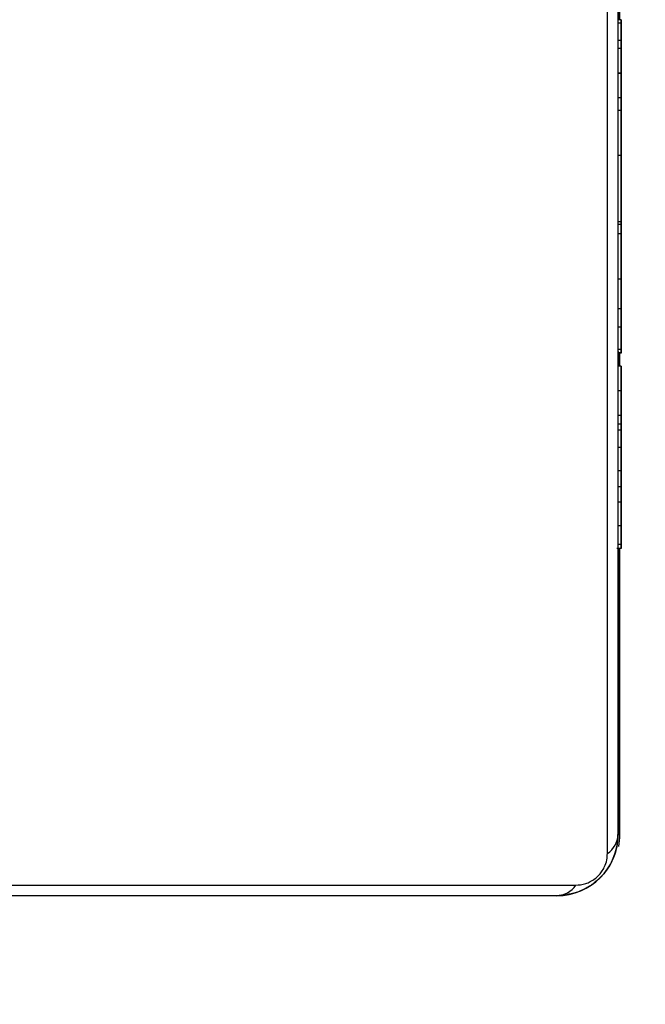
# Model space of a CAD drawing. Units: millimetres. Extents: x -403 to 687, y 24 to 727.
# Drawn here: x 363 to 367, y 249 to 255 of the extents above; entities that cross this region are included whole.
import ezdxf

# ---------------------------------------------------------------- set-up
doc = ezdxf.new("R2010")
doc.units = ezdxf.units.MM
doc.header["$LTSCALE"] = 45
doc.header["$PDSIZE"] = -1
doc.layers.add('VP-DIM', color=7, linetype='Continuous')
doc.layers.add('VP-EQ', color=7, linetype='Continuous', true_color=0x8a3492)
doc.dimstyles.get("Standard").update_dxf_attribs({"dimtxt": 14, "dimasz": 20, "dimexe": 20, "dimexo": 50, "dimgap": 20, "dimtad": 0, "dimdec": 0, "dimzin": 0, "dimdsep": 46, "dimtxsty": 'Standard', "dimcen": -0.09, "dimadec": 0, "dimazin": 0, "dimtfac": 1, "dimtdec": 4, "dimtofl": 0, "dimtmove": 0, "dimatfit": 3, "dimfxl": 70, "dimfxlon": 1, "dimtolj": 1, "dimtzin": 0, "dimarcsym": 0})

# ---------------------------------------------------------------- blocks, each defined once
blk = doc.blocks.new('*D1280')
at = {"layer": 'Defpoints', "color": 0}
for p in [(366.7793, 481.4474), (366.7793, 251.5088), (201.3991, 239.6368)]:
    blk.add_point(p, dxfattribs=at)
at = {"layer": 'VP-DIM', "color": 0, "lineweight": -2}
for p, q in [((201.3991, 411.4474), (201.3991, 501.4474)), ((366.7793, 411.4474), (366.7793, 501.4474)), ((221.3991, 481.4474), (250.5029, 481.4474)), ((346.7793, 481.4474), (320.8363, 481.4474))]:
    blk.add_line(p, q, dxfattribs=at)
at = {"layer": 'VP-DIM', "color": 0}
for points in [[(221.3991, 484.7807), (221.3991, 478.1141), (201.3991, 481.4474)], [(346.7793, 478.1141), (346.7793, 484.7807), (366.7793, 481.4474)]]:
    blk.add_solid(points, dxfattribs=at)
at = {"layer": 'VP-DIM', "color": 0, "insert": (285.6696, 481.4474), "char_height": 14, "attachment_point": 5}
blk.add_mtext('\\A1;170', dxfattribs=at)
blk = doc.blocks.new('*D1281')
at = {"layer": 'Defpoints', "color": 0}
for p in [(366.3557, 257.2368), (595.9828, 257.2368), (366.3557, 176.2368)]:
    blk.add_point(p, dxfattribs=at)
at = {"layer": 'VP-DIM', "color": 0, "lineweight": -2}
for p, q in [((595.9828, 277.2368), (595.9828, 297.2368)), ((525.9828, 257.2368), (615.9828, 257.2368)), ((525.9828, 176.2368), (615.9828, 176.2368)), ((595.9828, 156.2368), (595.9828, 136.2368))]:
    blk.add_line(p, q, dxfattribs=at)
at = {"layer": 'VP-DIM', "color": 0}
for points in [[(592.6495, 277.2368), (599.3161, 277.2368), (595.9828, 257.2368)], [(599.3161, 156.2368), (592.6495, 156.2368), (595.9828, 176.2368)]]:
    blk.add_solid(points, dxfattribs=at)
at = {"layer": 'VP-DIM', "color": 0, "insert": (595.9828, 215.6589), "char_height": 14, "attachment_point": 5, "rotation": 90}
blk.add_mtext('\\A1;85', dxfattribs=at)
blk = doc.blocks.new('*D1284')
at = {"layer": 'Defpoints', "color": 0}
for p in [(-0.9109, 551.2368), (-0.9109, 216.7368), (519.0893, 216.7368)]:
    blk.add_point(p, dxfattribs=at)
at = {"layer": 'VP-DIM', "color": 0, "lineweight": -2}
for p, q in [((-0.9109, 481.2368), (-0.9109, 571.2368)), ((519.0893, 481.2368), (519.0893, 571.2368)), ((19.0891, 551.2368), (223.9598, 551.2368)), ((499.0893, 551.2368), (298.9598, 551.2368))]:
    blk.add_line(p, q, dxfattribs=at)
at = {"layer": 'VP-DIM', "color": 0}
for points in [[(19.0891, 554.5701), (19.0891, 547.9035), (-0.9109, 551.2368)], [(499.0893, 547.9035), (499.0893, 554.5701), (519.0893, 551.2368)]]:
    blk.add_solid(points, dxfattribs=at)
at = {"layer": 'VP-DIM', "color": 0, "insert": (261.4598, 551.2368), "char_height": 14, "attachment_point": 5}
blk.add_mtext('\\A1;520', dxfattribs=at)
blk = doc.blocks.new('*D1285')
at = {"layer": 'Defpoints', "color": 0}
for p in [(326.8139, 409.2368), (326.8139, 24.2368), (667.0893, 24.2368)]:
    blk.add_point(p, dxfattribs=at)
at = {"layer": 'VP-DIM', "color": 0, "lineweight": -2}
for p, q in [((597.0893, 409.2368), (687.0893, 409.2368)), ((667.0893, 389.2368), (667.0893, 253.8231)), ((667.0893, 44.2368), (667.0893, 176.4897)), ((597.0893, 24.2368), (687.0893, 24.2368))]:
    blk.add_line(p, q, dxfattribs=at)
at = {"layer": 'VP-DIM', "color": 0}
for points in [[(670.4226, 389.2368), (663.7559, 389.2368), (667.0893, 409.2368)], [(663.7559, 44.2368), (670.4226, 44.2368), (667.0893, 24.2368)]]:
    blk.add_solid(points, dxfattribs=at)
at = {"layer": 'VP-DIM', "color": 0, "insert": (667.0893, 215.1564), "char_height": 14, "attachment_point": 5, "rotation": 90}
blk.add_mtext('\\A1;385', dxfattribs=at)
blk = doc.blocks.new('1752_')
at = {"color": 0, "linetype": 'Continuous', "lineweight": 25}
for p, q in [((2541.1018, 1702.6763), (2539.2288, 1702.6763)), ((2539.2288, 1702.6645), (2541.1018, 1702.6645)), ((2541.1018, 1702.684), (2541.1018, 1702.664)), ((2541.3486, 1702.6842), (2541.115, 1702.684)), ((2541.1236, 1702.6839), (2541.1236, 1702.6639)), ((2541.2372, 1702.6839), (2541.2372, 1702.6639)), ((2541.2902, 1702.6836), (2541.2902, 1702.6636)), ((2541.3056, 1702.6839), (2541.3056, 1702.6837)), ((2541.3888, 1702.684), (2541.4806, 1702.684)), ((2541.4515, 1702.6836), (2541.4529, 1702.6836)), ((2541.4515, 1702.6836), (2541.4515, 1702.6636)), ((2541.4515, 1702.6636), (2541.4529, 1702.6636)), ((2541.4529, 1702.6836), (2541.4529, 1702.6636)), ((2541.4806, 1702.684), (2541.5903, 1702.684)), ((2541.5973, 1702.6837), (2541.5973, 1702.6839)), ((2541.8751, 1702.684), (2541.6103, 1702.6841)), ((2541.6127, 1702.6836), (2541.6127, 1702.6636)), ((2541.6736, 1702.6842), (2541.6736, 1702.6841)), ((2541.6942, 1702.6838), (2541.6942, 1702.6837)), ((2541.6942, 1702.6837), (2541.6942, 1702.6637)), ((2541.7272, 1702.6842), (2541.7272, 1702.6841)), ((2541.7981, 1702.6842), (2541.7981, 1702.684)), ((2541.9824, 1702.6841), (2541.9824, 1702.684)), ((2541.9899, 1702.6837), (2541.9899, 1702.6637)), ((2542.4224, 1702.6838), (2542.4224, 1702.6638)), ((2542.4224, 1702.6639), (2542.441, 1702.6639)), ((2542.441, 1702.6839), (2542.441, 1702.6639)), ((2542.441, 1702.6639), (2542.5009, 1702.6639)), ((2542.5009, 1702.6839), (2542.5009, 1702.6838)), ((2542.5009, 1702.6838), (2542.5009, 1702.6638)), ((2542.7926, 1702.6838), (2542.7926, 1702.6839)), ((2542.7966, 1702.6837), (2542.7966, 1702.6637)), ((2542.965, 1702.6839), (2542.965, 1702.6838)), ((2542.9858, 1702.684), (2542.9865, 1702.684)), ((2542.9859, 1702.684), (2542.9858, 1702.684)), ((2542.9858, 1702.684), (2542.9858, 1702.684)), ((2542.9859, 1702.684), (2542.9864, 1702.684)), ((2542.9862, 1702.684), (2542.9862, 1702.684)), ((2542.9925, 1702.6837), (2542.9925, 1702.6637)), ((2543.1116, 1702.6837), (2543.1116, 1702.6637)), ((2543.1297, 1702.6839), (2543.1345, 1702.6839)), ((2543.1802, 1702.6841), (2543.1712, 1702.6841)), ((2543.2567, 1702.6837), (2543.2567, 1702.6839)), ((2543.2567, 1702.6837), (2543.2567, 1702.6637)), ((2543.277, 1702.6841), (2543.2807, 1702.6841)), ((2543.2807, 1702.6841), (2543.277, 1702.6841)), ((2543.2801, 1702.684), (2543.2801, 1702.664)), ((2543.2803, 1702.684), (2543.2803, 1702.664)), ((2543.2807, 1702.6841), (2543.2805, 1702.6841)), ((2543.2809, 1702.684), (2543.2807, 1702.6841)), ((2543.2812, 1702.684), (2543.2812, 1702.664)), ((2543.366, 1702.6763), (2543.2812, 1702.6763)), ((2543.2812, 1702.6645), (2543.366, 1702.6645)), ((2543.366, 1702.6836), (2543.366, 1702.6636)), ((2543.3814, 1702.6839), (2543.3814, 1702.6837)), ((2543.5273, 1702.6836), (2543.5287, 1702.6836)), ((2543.5273, 1702.6836), (2543.5273, 1702.6636)), ((2543.5273, 1702.6636), (2543.5287, 1702.6636)), ((2543.5287, 1702.6836), (2543.5287, 1702.6636)), ((2543.6731, 1702.6837), (2543.6731, 1702.6839)), ((2543.6731, 1702.6639), (2543.7457, 1702.6639)), ((2543.6885, 1702.6836), (2543.6885, 1702.6636)), ((2543.7457, 1702.6839), (2543.7457, 1702.6639)), ((2543.7457, 1702.6639), (2543.7635, 1702.6639)), ((2543.9173, 1702.6838), (2543.7759, 1702.6837)), ((2543.7858, 1702.6837), (2543.7858, 1702.6637)), ((2543.8983, 1702.6837), (2543.8983, 1702.6637)), ((2543.911, 1702.6842), (2543.911, 1702.6841)), ((2544.0501, 1702.6837), (2544.156, 1702.6838)), ((2544.0501, 1702.6837), (2544.0501, 1702.6637)), ((2544.0501, 1702.6637), (2544.156, 1702.6638)), ((2544.156, 1702.6838), (2544.2551, 1702.6837)), ((2544.156, 1702.6838), (2544.156, 1702.6638)), ((2544.156, 1702.6638), (2544.2551, 1702.6637)), ((2544.2042, 1702.684), (2544.2042, 1702.6842)), ((2544.2551, 1702.6837), (2544.2551, 1702.6637)), ((2544.5431, 1702.6837), (2544.4063, 1702.6838)), ((2544.4115, 1702.6837), (2544.4115, 1702.6637)), ((2544.533, 1702.6837), (2544.533, 1702.6637)), ((2544.5569, 1702.657), (2544.5569, 1702.6874)), ((2546.4288, 1702.6763), (2544.5569, 1702.6763)), ((2544.5569, 1702.6645), (2546.4288, 1702.6645)), ((2546.4288, 1702.6645), (2546.4288, 1702.6763)), ((2546.4288, 1702.6638), (2546.4288, 1702.6645)), ((2546.7599, 1694.9397), (2546.7599, 1702.3879)), ((2546.8288, 1702.2638), (2546.8288, 1695.0638))]:
    blk.add_line(p, q, dxfattribs=at)
at = {"color": 0, "linetype": 'Continuous', "lineweight": 25, "flags": 128}
for points in [[(2539.2288, 1702.6638), (2539.4731, 1702.6637), (2539.7456, 1702.6636), (2540.0441, 1702.6636), (2540.366, 1702.6635), (2540.7087, 1702.6634), (2541.0693, 1702.6634), (2541.4447, 1702.6633), (2541.8317, 1702.6633), (2542.2272, 1702.6633), (2542.6277, 1702.6633), (2543.03, 1702.6633), (2543.4305, 1702.6633), (2543.8259, 1702.6633), (2544.213, 1702.6633), (2544.5884, 1702.6634), (2544.949, 1702.6634), (2545.2917, 1702.6635), (2545.6136, 1702.6636), (2545.9121, 1702.6636), (2546.1846, 1702.6637), (2546.4288, 1702.6638)], [(2546.553, 1702.5948), (2546.3003, 1702.5947), (2546.0184, 1702.5946), (2545.7097, 1702.5946), (2545.3766, 1702.5945), (2545.0221, 1702.5944), (2544.6491, 1702.5944), (2544.2607, 1702.5943), (2543.8603, 1702.5943), (2543.4512, 1702.5943), (2543.0369, 1702.5943), (2542.6208, 1702.5943), (2542.2065, 1702.5943), (2541.7974, 1702.5943), (2541.397, 1702.5943), (2541.0086, 1702.5944), (2540.6356, 1702.5944), (2540.2811, 1702.5945), (2539.948, 1702.5946), (2539.6393, 1702.5946), (2539.3574, 1702.5947), (2539.1047, 1702.5948)]]:
    blk.add_lwpolyline(points, dxfattribs=at)
at = {"color": 0, "linetype": 'Continuous', "lineweight": 25}
for centre, radius, start, end in [((2546.4288, 1702.2763), 0.4, 78.60675, 90), ((2546.4288, 1702.2645), 0.4, 0, 90), ((2546.4245, 1702.5098), 0.1541, 33.50225, 88.37133), ((2546.6749, 1702.2595), 0.1541, 1.61781, 56.50097)]:
    blk.add_arc(centre, radius, start, end, dxfattribs=at)
for points, knots in [([(2541.115, 1702.684), (2541.1108, 1702.684), (2541.1035, 1702.684), (2541.1023, 1702.684), (2541.1018, 1702.684)], [0, 0, 0, 0, 0.581027, 1, 1, 1, 1]), ([(2541.1018, 1702.684), (2541.1029, 1702.684), (2541.1048, 1702.684), (2541.1179, 1702.6839), (2541.1236, 1702.6839)], [0, 0, 0, 0, 0.5711188, 1, 1, 1, 1]), ([(2541.1018, 1702.664), (2541.1029, 1702.664), (2541.1048, 1702.664), (2541.1179, 1702.6639), (2541.1236, 1702.6639)], [0, 0, 0, 0, 0.571119, 1, 1, 1, 1]), ([(2541.1236, 1702.6839), (2541.1311, 1702.6839), (2541.1463, 1702.6839), (2541.1851, 1702.6839), (2541.2171, 1702.6839), (2541.2372, 1702.6839)], [0, 0, 0, 0, 0.2670726, 0.5398611, 1, 1, 1, 1]), ([(2541.1236, 1702.6639), (2541.1311, 1702.6639), (2541.1463, 1702.6639), (2541.1851, 1702.6639), (2541.2171, 1702.6639), (2541.2372, 1702.6639)], [0, 0, 0, 0, 0.2670726, 0.5398611, 1, 1, 1, 1]), ([(2541.2372, 1702.6839), (2541.2531, 1702.6839), (2541.2823, 1702.6839), (2541.3208, 1702.6839), (2541.3623, 1702.6839), (2541.3778, 1702.684), (2541.3888, 1702.684)], [0, 0, 0, 0, 0.218759, 0.403934, 0.577734, 1, 1, 1, 1]), ([(2541.2372, 1702.6639), (2541.2533, 1702.6639), (2541.2775, 1702.6639), (2541.2986, 1702.6639), (2541.3056, 1702.6639)], [0, 0, 0, 0, 0.665085, 1, 1, 1, 1]), ([(2541.4522, 1702.6836), (2541.4281, 1702.6836), (2541.3808, 1702.6836), (2541.328, 1702.6836), (2541.296, 1702.6836), (2541.2922, 1702.6836), (2541.2902, 1702.6836)], [0, 0, 0, 0, 0.2847488, 0.55947, 0.7761729, 1, 1, 1, 1]), ([(2541.2902, 1702.6836), (2541.2933, 1702.6836), (2541.2995, 1702.6836), (2541.3426, 1702.6836), (2541.3952, 1702.6836), (2541.4325, 1702.6836), (2541.4515, 1702.6836)], [0, 0, 0, 0, 0.283614, 0.55807, 0.775283, 1, 1, 1, 1]), ([(2541.2902, 1702.6636), (2541.2933, 1702.6636), (2541.2995, 1702.6636), (2541.3426, 1702.6636), (2541.3952, 1702.6636), (2541.4325, 1702.6636), (2541.4515, 1702.6636)], [0, 0, 0, 0, 0.283614, 0.55807, 0.775283, 1, 1, 1, 1]), ([(2541.4507, 1702.6839), (2541.4283, 1702.6839), (2541.3853, 1702.6839), (2541.337, 1702.6839), (2541.31, 1702.6839), (2541.3071, 1702.6839), (2541.3056, 1702.6839)], [0, 0, 0, 0, 0.288454, 0.554029, 0.767384, 1, 1, 1, 1]), ([(2541.3056, 1702.6837), (2541.308, 1702.6837), (2541.3126, 1702.6837), (2541.3508, 1702.6837), (2541.3998, 1702.6837), (2541.4343, 1702.6837), (2541.4522, 1702.6837)], [0, 0, 0, 0, 0.289874, 0.555838, 0.768581, 1, 1, 1, 1]), ([(2541.6844, 1702.6842), (2541.6429, 1702.6842), (2541.5614, 1702.6842), (2541.4626, 1702.6842), (2541.3927, 1702.6842), (2541.364, 1702.6842), (2541.3486, 1702.6842)], [0, 0, 0, 0, 0.264772, 0.519841, 0.741783, 1, 1, 1, 1]), ([(2541.5973, 1702.6839), (2541.5949, 1702.6839), (2541.5904, 1702.6839), (2541.5521, 1702.6839), (2541.5031, 1702.6839), (2541.4686, 1702.6839), (2541.4507, 1702.6839)], [0, 0, 0, 0, 0.289863, 0.555819, 0.768573, 1, 1, 1, 1]), ([(2541.6127, 1702.6836), (2541.6096, 1702.6836), (2541.6034, 1702.6836), (2541.5606, 1702.6836), (2541.5082, 1702.6836), (2541.4711, 1702.6836), (2541.4522, 1702.6836)], [0, 0, 0, 0, 0.283568, 0.557972, 0.775179, 1, 1, 1, 1]), ([(2541.4522, 1702.6837), (2541.4746, 1702.6837), (2541.5176, 1702.6837), (2541.5659, 1702.6837), (2541.593, 1702.6837), (2541.5958, 1702.6837), (2541.5973, 1702.6837)], [0, 0, 0, 0, 0.28848, 0.554085, 0.767434, 1, 1, 1, 1]), ([(2541.4529, 1702.6836), (2541.4767, 1702.6836), (2541.5236, 1702.6836), (2541.5755, 1702.6836), (2541.607, 1702.6836), (2541.6107, 1702.6836), (2541.6127, 1702.6836)], [0, 0, 0, 0, 0.28226, 0.556378, 0.774142, 1, 1, 1, 1]), ([(2541.4529, 1702.6636), (2541.4767, 1702.6636), (2541.5236, 1702.6636), (2541.5755, 1702.6636), (2541.607, 1702.6636), (2541.6107, 1702.6636), (2541.6127, 1702.6636)], [0, 0, 0, 0, 0.28226, 0.556378, 0.774142, 1, 1, 1, 1]), ([(2541.5903, 1702.684), (2541.5993, 1702.684), (2541.6162, 1702.6839), (2541.6506, 1702.6839), (2541.6975, 1702.6839), (2541.7309, 1702.6839), (2541.749, 1702.6839)], [0, 0, 0, 0, 0.297608, 0.560158, 0.762665, 1, 1, 1, 1]), ([(2541.6103, 1702.6841), (2541.6139, 1702.6841), (2541.6203, 1702.6841), (2541.632, 1702.6842), (2541.6444, 1702.6842), (2541.6586, 1702.6842), (2541.6687, 1702.6842), (2541.6736, 1702.6842)], [0, 0, 0, 0, 0.280699, 0.497635, 0.668658, 0.837966, 1, 1, 1, 1]), ([(2541.6127, 1702.664), (2541.6149, 1702.664), (2541.6255, 1702.6639), (2541.6501, 1702.6639), (2541.6811, 1702.6639), (2541.6942, 1702.6639)], [0, 0, 0, 0, 0.133987, 0.632877, 1, 1, 1, 1]), ([(2541.6736, 1702.6842), (2541.6838, 1702.6842), (2541.702, 1702.6842), (2541.7195, 1702.6842), (2541.7272, 1702.6842)], [0, 0, 0, 0, 0.562766, 1, 1, 1, 1]), ([(2541.9263, 1702.6842), (2541.9244, 1702.6842), (2541.9208, 1702.6842), (2541.8896, 1702.6842), (2541.8398, 1702.6842), (2541.7691, 1702.6842), (2541.714, 1702.6842), (2541.6844, 1702.6842)], [0, 0, 0, 0, 0.16626, 0.328463, 0.501462, 0.732092, 1, 1, 1, 1]), ([(2541.9976, 1702.6839), (2541.9559, 1702.6839), (2541.88, 1702.6839), (2541.7931, 1702.6839), (2541.7421, 1702.6839), (2541.715, 1702.6839), (2541.6974, 1702.6839), (2541.6953, 1702.6839), (2541.6942, 1702.6838)], [0, 0, 0, 0, 0.318325, 0.580823, 0.694103, 0.79846, 0.898383, 1, 1, 1, 1]), ([(2541.6942, 1702.6838), (2541.6964, 1702.6838), (2541.7006, 1702.6838), (2541.7327, 1702.6838), (2541.773, 1702.6838), (2541.8016, 1702.6838), (2541.8163, 1702.6838)], [0, 0, 0, 0, 0.289945, 0.560957, 0.774536, 1, 1, 1, 1]), ([(2541.8163, 1702.6838), (2541.7977, 1702.6838), (2541.7616, 1702.6838), (2541.7215, 1702.6837), (2541.6982, 1702.6837), (2541.6956, 1702.6837), (2541.6942, 1702.6837)], [0, 0, 0, 0, 0.283495, 0.552824, 0.769183, 1, 1, 1, 1]), ([(2541.6942, 1702.6837), (2541.6953, 1702.6837), (2541.6973, 1702.6837), (2541.7144, 1702.6837), (2541.7408, 1702.6837), (2541.7903, 1702.6837), (2541.875, 1702.6837), (2541.9493, 1702.6837), (2541.9899, 1702.6837)], [0, 0, 0, 0, 0.1038877, 0.2055359, 0.3108538, 0.4242981, 0.6851006, 1, 1, 1, 1]), ([(2541.6942, 1702.6637), (2541.6953, 1702.6637), (2541.6973, 1702.6637), (2541.7144, 1702.6637), (2541.7408, 1702.6637), (2541.7903, 1702.6637), (2541.875, 1702.6637), (2541.9493, 1702.6637), (2541.9899, 1702.6637)], [0, 0, 0, 0, 0.103888, 0.205536, 0.310854, 0.424298, 0.685101, 1, 1, 1, 1]), ([(2541.7272, 1702.6842), (2541.7392, 1702.6842), (2541.7625, 1702.6842), (2541.7865, 1702.6842), (2541.7981, 1702.6842)], [0, 0, 0, 0, 0.517462, 1, 1, 1, 1]), ([(2541.749, 1702.6839), (2541.7634, 1702.6839), (2541.7915, 1702.6839), (2541.8381, 1702.6839), (2541.8609, 1702.6839), (2541.8746, 1702.6839)], [0, 0, 0, 0, 0.29753, 0.57873, 1, 1, 1, 1]), ([(2541.7981, 1702.6842), (2541.8126, 1702.6842), (2541.8399, 1702.6842), (2541.8759, 1702.6842), (2541.9036, 1702.6842), (2541.9226, 1702.6842), (2541.925, 1702.6842), (2541.9263, 1702.6842)], [0, 0, 0, 0, 0.218436, 0.410846, 0.590431, 0.796056, 1, 1, 1, 1]), ([(2541.8163, 1702.6838), (2541.8353, 1702.6838), (2541.8669, 1702.6838), (2541.897, 1702.6838), (2541.9089, 1702.6838)], [0, 0, 0, 0, 0.604296, 1, 1, 1, 1]), ([(2541.9089, 1702.6837), (2541.8934, 1702.6837), (2541.8632, 1702.6838), (2541.8317, 1702.6838), (2541.8163, 1702.6838)], [0, 0, 0, 0, 0.5118406, 1, 1, 1, 1]), ([(2541.8746, 1702.6839), (2541.8807, 1702.6839), (2541.8931, 1702.684), (2541.8969, 1702.684), (2541.8836, 1702.684), (2541.8751, 1702.684)], [0, 0, 0, 0, 0.259102, 0.526918, 1, 1, 1, 1]), ([(2541.9089, 1702.6838), (2541.9256, 1702.6838), (2541.9596, 1702.6838), (2541.995, 1702.6838), (2542.013, 1702.6838)], [0, 0, 0, 0, 0.492717, 1, 1, 1, 1]), ([(2542.013, 1702.6837), (2541.9909, 1702.6837), (2541.9555, 1702.6837), (2541.9217, 1702.6837), (2541.9089, 1702.6837)], [0, 0, 0, 0, 0.621869, 1, 1, 1, 1]), ([(2542.1291, 1702.6841), (2542.1065, 1702.6841), (2542.0631, 1702.6841), (2542.0142, 1702.6841), (2541.9868, 1702.6841), (2541.9839, 1702.6841), (2541.9824, 1702.6841)], [0, 0, 0, 0, 0.289894, 0.555836, 0.768565, 1, 1, 1, 1]), ([(2541.9824, 1702.684), (2541.9848, 1702.684), (2541.9894, 1702.6839), (2542.0277, 1702.6839), (2542.0767, 1702.6839), (2542.1111, 1702.6839), (2542.1291, 1702.6839)], [0, 0, 0, 0, 0.289818, 0.55575, 0.768518, 1, 1, 1, 1]), ([(2541.9899, 1702.6837), (2542.0564, 1702.6837), (2542.1831, 1702.6837), (2542.3276, 1702.6837), (2542.4092, 1702.6837), (2542.4179, 1702.6838), (2542.4224, 1702.6838)], [0, 0, 0, 0, 0.295618, 0.563119, 0.773393, 1, 1, 1, 1]), ([(2541.9899, 1702.6637), (2542.0564, 1702.6637), (2542.1831, 1702.6637), (2542.3276, 1702.6637), (2542.4092, 1702.6637), (2542.4179, 1702.6638), (2542.4224, 1702.6638)], [0, 0, 0, 0, 0.295618, 0.563119, 0.773393, 1, 1, 1, 1]), ([(2542.4224, 1702.6838), (2542.4151, 1702.6838), (2542.4009, 1702.6838), (2542.2888, 1702.6839), (2542.1481, 1702.6839), (2542.0491, 1702.6839), (2541.9976, 1702.6839)], [0, 0, 0, 0, 0.2844199, 0.5514853, 0.76701, 1, 1, 1, 1]), ([(2542.013, 1702.6838), (2542.0254, 1702.6838), (2542.0497, 1702.6838), (2542.0822, 1702.6838), (2542.1088, 1702.6838), (2542.1274, 1702.6838), (2542.1295, 1702.6838), (2542.1306, 1702.6838)], [0, 0, 0, 0, 0.183966, 0.356605, 0.530342, 0.750537, 1, 1, 1, 1]), ([(2542.1306, 1702.6838), (2542.1298, 1702.6838), (2542.1282, 1702.6838), (2542.1142, 1702.6838), (2542.0908, 1702.6838), (2542.056, 1702.6837), (2542.0276, 1702.6837), (2542.013, 1702.6837)], [0, 0, 0, 0, 0.214077, 0.405884, 0.582753, 0.78508, 1, 1, 1, 1]), ([(2542.2456, 1702.6841), (2542.2375, 1702.6841), (2542.2211, 1702.6841), (2542.1815, 1702.6841), (2542.1492, 1702.6841), (2542.1291, 1702.6841)], [0, 0, 0, 0, 0.269806, 0.544835, 1, 1, 1, 1]), ([(2542.1291, 1702.6839), (2542.1418, 1702.6839), (2542.1664, 1702.6839), (2542.2078, 1702.6839), (2542.2299, 1702.6839), (2542.2433, 1702.6839)], [0, 0, 0, 0, 0.296799, 0.574828, 1, 1, 1, 1]), ([(2542.2433, 1702.6839), (2542.2757, 1702.6839), (2542.3361, 1702.6839), (2542.4077, 1702.6839), (2542.441, 1702.6839)], [0, 0, 0, 0, 0.535189, 1, 1, 1, 1]), ([(2542.441, 1702.6842), (2542.3999, 1702.6842), (2542.3281, 1702.6842), (2542.2703, 1702.6841), (2542.2456, 1702.6841)], [0, 0, 0, 0, 0.573408, 1, 1, 1, 1]), ([(2542.398, 1702.6841), (2542.3793, 1702.6841), (2542.3424, 1702.6841), (2542.3026, 1702.6841), (2542.2796, 1702.6841), (2542.277, 1702.684), (2542.2757, 1702.684)], [0, 0, 0, 0, 0.272677, 0.5394, 0.76041, 1, 1, 1, 1]), ([(2542.2757, 1702.684), (2542.2778, 1702.684), (2542.2818, 1702.684), (2542.3135, 1702.684), (2542.3542, 1702.684), (2542.3832, 1702.684), (2542.398, 1702.684)], [0, 0, 0, 0, 0.301861, 0.576232, 0.784734, 1, 1, 1, 1]), ([(2542.5203, 1702.684), (2542.5182, 1702.684), (2542.5142, 1702.6841), (2542.4824, 1702.6841), (2542.4417, 1702.6841), (2542.4128, 1702.6841), (2542.398, 1702.6841)], [0, 0, 0, 0, 0.30057, 0.574549, 0.783606, 1, 1, 1, 1]), ([(2542.398, 1702.684), (2542.4167, 1702.684), (2542.4537, 1702.684), (2542.4935, 1702.684), (2542.5164, 1702.684), (2542.519, 1702.684), (2542.5203, 1702.684)], [0, 0, 0, 0, 0.271166, 0.537585, 0.759255, 1, 1, 1, 1]), ([(2542.812, 1702.684), (2542.8056, 1702.6841), (2542.7934, 1702.6841), (2542.6971, 1702.6841), (2542.5737, 1702.6841), (2542.4858, 1702.6842), (2542.441, 1702.6842)], [0, 0, 0, 0, 0.300375, 0.574303, 0.783439, 1, 1, 1, 1]), ([(2542.441, 1702.6839), (2542.4981, 1702.6839), (2542.6103, 1702.6839), (2542.7321, 1702.684), (2542.8006, 1702.684), (2542.8081, 1702.684), (2542.812, 1702.684)], [0, 0, 0, 0, 0.273757, 0.538252, 0.758377, 1, 1, 1, 1]), ([(2542.646, 1702.6839), (2542.6236, 1702.6839), (2542.5806, 1702.6839), (2542.5323, 1702.6839), (2542.5053, 1702.6839), (2542.5024, 1702.6839), (2542.5009, 1702.6839)], [0, 0, 0, 0, 0.288479, 0.554051, 0.767395, 1, 1, 1, 1]), ([(2542.5009, 1702.6838), (2542.5029, 1702.6838), (2542.5065, 1702.6837), (2542.5406, 1702.6837), (2542.5988, 1702.6837), (2542.6874, 1702.6837), (2542.7592, 1702.6837), (2542.7966, 1702.6837)], [0, 0, 0, 0, 0.216382, 0.406581, 0.580203, 0.780818, 1, 1, 1, 1]), ([(2542.5009, 1702.6638), (2542.5029, 1702.6638), (2542.5065, 1702.6637), (2542.5406, 1702.6637), (2542.5988, 1702.6637), (2542.6874, 1702.6637), (2542.7592, 1702.6637), (2542.7966, 1702.6637)], [0, 0, 0, 0, 0.216382, 0.406581, 0.580203, 0.780818, 1, 1, 1, 1]), ([(2542.7926, 1702.6839), (2542.7902, 1702.6839), (2542.7857, 1702.6839), (2542.7474, 1702.6839), (2542.6984, 1702.6839), (2542.6639, 1702.6839), (2542.646, 1702.6839)], [0, 0, 0, 0, 0.289876, 0.555835, 0.768584, 1, 1, 1, 1]), ([(2542.878, 1702.6837), (2542.8688, 1702.6837), (2542.851, 1702.6837), (2542.8272, 1702.6837), (2542.8078, 1702.6838), (2542.7948, 1702.6838), (2542.7934, 1702.6838), (2542.7926, 1702.6838)], [0, 0, 0, 0, 0.1874558, 0.3592497, 0.5298782, 0.7477036, 1, 1, 1, 1]), ([(2542.7966, 1702.6837), (2542.839, 1702.6837), (2542.9118, 1702.6837), (2542.9688, 1702.6837), (2542.9925, 1702.6837)], [0, 0, 0, 0, 0.583245, 1, 1, 1, 1]), ([(2542.7966, 1702.6637), (2542.839, 1702.6637), (2542.9118, 1702.6637), (2542.9688, 1702.6637), (2542.9925, 1702.6637)], [0, 0, 0, 0, 0.583245, 1, 1, 1, 1]), ([(2542.8814, 1702.6841), (2542.8705, 1702.6841), (2542.851, 1702.6841), (2542.8481, 1702.6841), (2542.8468, 1702.6841)], [0, 0, 0, 0, 0.559801, 1, 1, 1, 1]), ([(2542.8468, 1702.6841), (2542.8473, 1702.6841), (2542.8483, 1702.6841), (2542.8652, 1702.6841), (2542.8728, 1702.6841)], [0, 0, 0, 0, 0.5508216, 1, 1, 1, 1]), ([(2542.8728, 1702.6841), (2542.8841, 1702.6841), (2542.902, 1702.6841), (2542.9238, 1702.6841), (2542.9318, 1702.6841)], [0, 0, 0, 0, 0.6319393, 1, 1, 1, 1]), ([(2542.965, 1702.6838), (2542.9644, 1702.6838), (2542.9633, 1702.6838), (2542.9533, 1702.6838), (2542.9362, 1702.6837), (2542.9101, 1702.6837), (2542.889, 1702.6837), (2542.878, 1702.6837)], [0, 0, 0, 0, 0.2151601, 0.4045746, 0.5780431, 0.7793773, 1, 1, 1, 1]), ([(2542.9997, 1702.6842), (2542.9839, 1702.6842), (2542.9556, 1702.6842), (2542.9138, 1702.6841), (2542.8928, 1702.6841), (2542.8814, 1702.6841)], [0, 0, 0, 0, 0.362079, 0.652654, 1, 1, 1, 1]), ([(2542.9318, 1702.6841), (2542.9411, 1702.6841), (2542.9543, 1702.6841), (2542.9674, 1702.6841), (2542.9715, 1702.6841), (2542.9737, 1702.6841)], [0, 0, 0, 0, 0.526023, 0.74061, 1, 1, 1, 1]), ([(2543.1101, 1702.6839), (2543.0877, 1702.6839), (2543.0447, 1702.6839), (2542.9964, 1702.6839), (2542.9693, 1702.6839), (2542.9665, 1702.6839), (2542.965, 1702.6839)], [0, 0, 0, 0, 0.28848, 0.554068, 0.767411, 1, 1, 1, 1]), ([(2542.9737, 1702.6841), (2542.9771, 1702.6841), (2542.9843, 1702.6841), (2542.9857, 1702.6841), (2542.9862, 1702.684), (2542.986, 1702.684), (2542.9859, 1702.684), (2542.9859, 1702.684)], [0, 0, 0, 0, 0.314389, 0.678269, 0.924739, 0.98349, 1, 1, 1, 1]), ([(2542.9858, 1702.684), (2542.9858, 1702.684), (2542.9857, 1702.684), (2542.9861, 1702.684), (2542.9862, 1702.684)], [0, 0, 0, 0, 0.671289, 1, 1, 1, 1]), ([(2542.9864, 1702.684), (2542.9862, 1702.684), (2542.9857, 1702.684), (2542.9857, 1702.684), (2542.9858, 1702.684)], [0, 0, 0, 0, 0.422856, 1, 1, 1, 1]), ([(2542.9862, 1702.684), (2542.9862, 1702.684), (2542.9862, 1702.684), (2542.986, 1702.684), (2542.9859, 1702.684)], [0, 0, 0, 0, 0.715615, 1, 1, 1, 1]), ([(2542.9865, 1702.684), (2542.9866, 1702.684), (2542.9866, 1702.684), (2542.9866, 1702.684), (2542.9867, 1702.684)], [0, 0, 0, 0, 0.519013, 1, 1, 1, 1]), ([(2542.9867, 1702.684), (2542.9885, 1702.684), (2542.9915, 1702.684), (2543.0155, 1702.6839), (2543.0253, 1702.6839)], [0, 0, 0, 0, 0.592406, 1, 1, 1, 1]), ([(2542.9925, 1702.6837), (2543.0007, 1702.6837), (2543.0172, 1702.6837), (2543.0576, 1702.6837), (2543.0909, 1702.6837), (2543.1116, 1702.6837)], [0, 0, 0, 0, 0.2715058, 0.546061, 1, 1, 1, 1]), ([(2542.9925, 1702.6637), (2543.0007, 1702.6637), (2543.0172, 1702.6637), (2543.0576, 1702.6637), (2543.0909, 1702.6637), (2543.1116, 1702.6637)], [0, 0, 0, 0, 0.2715058, 0.546061, 1, 1, 1, 1]), ([(2543.0838, 1702.6841), (2543.0676, 1702.6842), (2543.0399, 1702.6842), (2543.0115, 1702.6842), (2542.9997, 1702.6842)], [0, 0, 0, 0, 0.5849029, 1, 1, 1, 1]), ([(2543.0253, 1702.6839), (2543.0417, 1702.6839), (2543.0718, 1702.6839), (2543.1116, 1702.6839), (2543.1297, 1702.6839)], [0, 0, 0, 0, 0.545093, 1, 1, 1, 1]), ([(2543.1712, 1702.6841), (2543.1557, 1702.6841), (2543.1295, 1702.6841), (2543.0971, 1702.6841), (2543.0838, 1702.6841)], [0, 0, 0, 0, 0.590247, 1, 1, 1, 1]), ([(2543.2567, 1702.6839), (2543.2543, 1702.6839), (2543.2497, 1702.6839), (2543.2115, 1702.6839), (2543.1625, 1702.6839), (2543.128, 1702.6839), (2543.1101, 1702.6839)], [0, 0, 0, 0, 0.289892, 0.555844, 0.768581, 1, 1, 1, 1]), ([(2543.1116, 1702.6837), (2543.134, 1702.6837), (2543.177, 1702.6837), (2543.2253, 1702.6837), (2543.2523, 1702.6837), (2543.2552, 1702.6837), (2543.2567, 1702.6837)], [0, 0, 0, 0, 0.2884731, 0.5540602, 0.7674128, 1, 1, 1, 1]), ([(2543.1116, 1702.6637), (2543.134, 1702.6637), (2543.177, 1702.6637), (2543.2253, 1702.6637), (2543.2523, 1702.6637), (2543.2552, 1702.6637), (2543.2567, 1702.6637)], [0, 0, 0, 0, 0.2884731, 0.5540602, 0.7674128, 1, 1, 1, 1]), ([(2543.1345, 1702.6839), (2543.1577, 1702.6839), (2543.1983, 1702.6839), (2543.228, 1702.6839), (2543.2407, 1702.6839)], [0, 0, 0, 0, 0.57088, 1, 1, 1, 1]), ([(2543.1883, 1702.6841), (2543.1868, 1702.6841), (2543.1841, 1702.6841), (2543.1815, 1702.6841), (2543.1802, 1702.6841)], [0, 0, 0, 0, 0.536931, 1, 1, 1, 1]), ([(2543.2805, 1702.6841), (2543.2762, 1702.6841), (2543.2676, 1702.6841), (2543.2144, 1702.6841), (2543.1883, 1702.6841)], [0, 0, 0, 0, 0.511203, 1, 1, 1, 1]), ([(2543.2407, 1702.6839), (2543.2531, 1702.6839), (2543.2769, 1702.684), (2543.2791, 1702.684), (2543.2801, 1702.684)], [0, 0, 0, 0, 0.525562, 1, 1, 1, 1]), ([(2543.2567, 1702.6639), (2543.2625, 1702.664), (2543.2789, 1702.664), (2543.2796, 1702.664), (2543.2801, 1702.664)], [0, 0, 0, 0, 0.352371, 1, 1, 1, 1]), ([(2543.2801, 1702.684), (2543.2801, 1702.684), (2543.2802, 1702.684), (2543.2802, 1702.684), (2543.2803, 1702.684)], [0, 0, 0, 0, 0.607829, 1, 1, 1, 1]), ([(2543.2801, 1702.664), (2543.2801, 1702.664), (2543.2802, 1702.664), (2543.2802, 1702.664), (2543.2803, 1702.664)], [0, 0, 0, 0, 0.607829, 1, 1, 1, 1]), ([(2543.2803, 1702.684), (2543.2806, 1702.684), (2543.2815, 1702.684), (2543.2813, 1702.684), (2543.2812, 1702.684)], [0, 0, 0, 0, 0.397016, 1, 1, 1, 1]), ([(2543.2803, 1702.664), (2543.2806, 1702.664), (2543.2815, 1702.664), (2543.2813, 1702.664), (2543.2812, 1702.664)], [0, 0, 0, 0, 0.397016, 1, 1, 1, 1]), ([(2543.2812, 1702.684), (2543.2812, 1702.684), (2543.2812, 1702.684), (2543.281, 1702.684), (2543.2809, 1702.684)], [0, 0, 0, 0, 0.666074, 1, 1, 1, 1]), ([(2543.528, 1702.6836), (2543.5039, 1702.6836), (2543.4565, 1702.6836), (2543.4038, 1702.6836), (2543.3718, 1702.6836), (2543.368, 1702.6836), (2543.366, 1702.6836)], [0, 0, 0, 0, 0.284754, 0.559473, 0.776174, 1, 1, 1, 1]), ([(2543.366, 1702.6836), (2543.3691, 1702.6836), (2543.3753, 1702.6836), (2543.4184, 1702.6836), (2543.471, 1702.6836), (2543.5083, 1702.6836), (2543.5273, 1702.6836)], [0, 0, 0, 0, 0.283612, 0.558066, 0.775278, 1, 1, 1, 1]), ([(2543.366, 1702.6636), (2543.3691, 1702.6636), (2543.3753, 1702.6636), (2543.4184, 1702.6636), (2543.471, 1702.6636), (2543.5083, 1702.6636), (2543.5273, 1702.6636)], [0, 0, 0, 0, 0.283612, 0.558066, 0.775278, 1, 1, 1, 1]), ([(2543.7457, 1702.6842), (2543.6891, 1702.6842), (2543.5772, 1702.6841), (2543.4562, 1702.6841), (2543.3866, 1702.6841), (2543.3787, 1702.6841), (2543.3747, 1702.684)], [0, 0, 0, 0, 0.272812, 0.539573, 0.76053, 1, 1, 1, 1]), ([(2543.3747, 1702.684), (2543.3808, 1702.684), (2543.3924, 1702.684), (2543.4879, 1702.6839), (2543.6122, 1702.6839), (2543.7005, 1702.6839), (2543.7457, 1702.6839)], [0, 0, 0, 0, 0.302555, 0.574553, 0.782303, 1, 1, 1, 1]), ([(2543.5265, 1702.6839), (2543.5041, 1702.6839), (2543.4611, 1702.6839), (2543.4128, 1702.6839), (2543.3858, 1702.6839), (2543.3829, 1702.6839), (2543.3814, 1702.6839)], [0, 0, 0, 0, 0.288479, 0.554049, 0.767393, 1, 1, 1, 1]), ([(2543.3814, 1702.6837), (2543.3838, 1702.6837), (2543.3884, 1702.6837), (2543.4266, 1702.6837), (2543.4756, 1702.6837), (2543.51, 1702.6837), (2543.528, 1702.6837)], [0, 0, 0, 0, 0.289875, 0.55584, 0.768583, 1, 1, 1, 1]), ([(2543.6731, 1702.6839), (2543.6707, 1702.6839), (2543.6662, 1702.6839), (2543.6279, 1702.6839), (2543.5789, 1702.6839), (2543.5444, 1702.6839), (2543.5265, 1702.6839)], [0, 0, 0, 0, 0.289873, 0.555828, 0.768577, 1, 1, 1, 1]), ([(2543.6885, 1702.6836), (2543.6854, 1702.6836), (2543.6792, 1702.6836), (2543.6364, 1702.6836), (2543.584, 1702.6836), (2543.5469, 1702.6836), (2543.528, 1702.6836)], [0, 0, 0, 0, 0.283564, 0.557969, 0.77518, 1, 1, 1, 1]), ([(2543.528, 1702.6837), (2543.5504, 1702.6837), (2543.5934, 1702.6837), (2543.6417, 1702.6837), (2543.6687, 1702.6837), (2543.6716, 1702.6837), (2543.6731, 1702.6837)], [0, 0, 0, 0, 0.28848, 0.554083, 0.767432, 1, 1, 1, 1]), ([(2543.5287, 1702.6836), (2543.5525, 1702.6836), (2543.5994, 1702.6836), (2543.6513, 1702.6836), (2543.6828, 1702.6836), (2543.6865, 1702.6836), (2543.6885, 1702.6836)], [0, 0, 0, 0, 0.28226, 0.556382, 0.774146, 1, 1, 1, 1]), ([(2543.5287, 1702.6636), (2543.5525, 1702.6636), (2543.5994, 1702.6636), (2543.6513, 1702.6636), (2543.6828, 1702.6636), (2543.6865, 1702.6636), (2543.6885, 1702.6636)], [0, 0, 0, 0, 0.28226, 0.556382, 0.774146, 1, 1, 1, 1]), ([(2543.7887, 1702.6841), (2543.77, 1702.6841), (2543.7331, 1702.6841), (2543.6933, 1702.6841), (2543.6703, 1702.6841), (2543.6677, 1702.684), (2543.6664, 1702.684)], [0, 0, 0, 0, 0.272675, 0.539379, 0.760391, 1, 1, 1, 1]), ([(2543.6664, 1702.684), (2543.6685, 1702.684), (2543.6725, 1702.684), (2543.7042, 1702.684), (2543.7449, 1702.684), (2543.7739, 1702.684), (2543.7887, 1702.684)], [0, 0, 0, 0, 0.301883, 0.576246, 0.784732, 1, 1, 1, 1]), ([(2543.911, 1702.6841), (2543.8827, 1702.6841), (2543.8308, 1702.6842), (2543.7723, 1702.6842), (2543.7457, 1702.6842)], [0, 0, 0, 0, 0.543791, 1, 1, 1, 1]), ([(2543.7457, 1702.6839), (2543.7875, 1702.6839), (2543.8596, 1702.6839), (2543.9186, 1702.6839), (2543.9433, 1702.6839)], [0, 0, 0, 0, 0.58129, 1, 1, 1, 1]), ([(2543.7759, 1702.6837), (2543.7716, 1702.6837), (2543.7634, 1702.6837), (2543.7618, 1702.6837), (2543.7769, 1702.6837), (2543.7858, 1702.6837)], [0, 0, 0, 0, 0.314591, 0.597014, 1, 1, 1, 1]), ([(2543.7648, 1702.6637), (2543.7645, 1702.6637), (2543.7632, 1702.6637), (2543.7761, 1702.6637), (2543.7858, 1702.6637)], [0, 0, 0, 0, 0.245946, 1, 1, 1, 1]), ([(2543.7858, 1702.6837), (2543.7933, 1702.6837), (2543.8084, 1702.6837), (2543.8468, 1702.6837), (2543.8784, 1702.6837), (2543.8983, 1702.6837)], [0, 0, 0, 0, 0.267217, 0.54023, 1, 1, 1, 1]), ([(2543.7858, 1702.6637), (2543.7933, 1702.6637), (2543.8084, 1702.6637), (2543.8468, 1702.6637), (2543.8784, 1702.6637), (2543.8983, 1702.6637)], [0, 0, 0, 0, 0.267217, 0.54023, 1, 1, 1, 1]), ([(2543.911, 1702.684), (2543.9089, 1702.684), (2543.9048, 1702.6841), (2543.8731, 1702.6841), (2543.8324, 1702.6841), (2543.8034, 1702.6841), (2543.7887, 1702.6841)], [0, 0, 0, 0, 0.300578, 0.574563, 0.78362, 1, 1, 1, 1]), ([(2543.7887, 1702.684), (2543.8073, 1702.684), (2543.8443, 1702.684), (2543.8842, 1702.684), (2543.9071, 1702.684), (2543.9096, 1702.684), (2543.911, 1702.684)], [0, 0, 0, 0, 0.271151, 0.537573, 0.759249, 1, 1, 1, 1]), ([(2543.8983, 1702.6837), (2543.9182, 1702.6837), (2543.9565, 1702.6837), (2544.0027, 1702.6837), (2544.0327, 1702.6837), (2544.0439, 1702.6837), (2544.0501, 1702.6837)], [0, 0, 0, 0, 0.272078, 0.52186, 0.739656, 1, 1, 1, 1]), ([(2543.8983, 1702.6637), (2543.9182, 1702.6637), (2543.9565, 1702.6637), (2544.0027, 1702.6637), (2544.0327, 1702.6637), (2544.0439, 1702.6637), (2544.0501, 1702.6637)], [0, 0, 0, 0, 0.272078, 0.52186, 0.739656, 1, 1, 1, 1]), ([(2544.0576, 1702.6842), (2544.035, 1702.6842), (2543.9917, 1702.6842), (2543.9428, 1702.6842), (2543.9154, 1702.6842), (2543.9125, 1702.6842), (2543.911, 1702.6842)], [0, 0, 0, 0, 0.289858, 0.555815, 0.768568, 1, 1, 1, 1]), ([(2544.1611, 1702.6839), (2544.1305, 1702.6839), (2544.0708, 1702.6839), (2543.9984, 1702.6839), (2543.9477, 1702.6839), (2543.9279, 1702.6838), (2543.9173, 1702.6838)], [0, 0, 0, 0, 0.2706528, 0.5286405, 0.7485343, 1, 1, 1, 1]), ([(2543.9433, 1702.6839), (2543.9611, 1702.6839), (2543.994, 1702.6839), (2544.0376, 1702.6839), (2544.0576, 1702.6839)], [0, 0, 0, 0, 0.54216, 1, 1, 1, 1]), ([(2544.2042, 1702.6842), (2544.2018, 1702.6842), (2544.1973, 1702.6842), (2544.159, 1702.6842), (2544.11, 1702.6842), (2544.0756, 1702.6842), (2544.0576, 1702.6842)], [0, 0, 0, 0, 0.289901, 0.555863, 0.768594, 1, 1, 1, 1]), ([(2544.0576, 1702.6839), (2544.0802, 1702.6839), (2544.1236, 1702.6839), (2544.1724, 1702.6839), (2544.1998, 1702.684), (2544.2027, 1702.684), (2544.2042, 1702.684)], [0, 0, 0, 0, 0.289877, 0.555823, 0.768564, 1, 1, 1, 1]), ([(2544.4063, 1702.6838), (2544.3928, 1702.6838), (2544.3676, 1702.6839), (2544.3041, 1702.6839), (2544.2328, 1702.6839), (2544.1855, 1702.6839), (2544.1611, 1702.6839)], [0, 0, 0, 0, 0.312507, 0.580779, 0.783648, 1, 1, 1, 1]), ([(2544.2551, 1702.6837), (2544.2613, 1702.6837), (2544.2737, 1702.6837), (2544.3034, 1702.6837), (2544.3383, 1702.6837), (2544.3726, 1702.6837), (2544.3979, 1702.6837), (2544.4115, 1702.6837)], [0, 0, 0, 0, 0.266938, 0.528217, 0.668667, 0.821858, 1, 1, 1, 1]), ([(2544.2551, 1702.6637), (2544.2613, 1702.6637), (2544.2737, 1702.6637), (2544.3034, 1702.6637), (2544.3383, 1702.6637), (2544.3726, 1702.6637), (2544.3979, 1702.6637), (2544.4115, 1702.6637)], [0, 0, 0, 0, 0.266938, 0.528217, 0.668667, 0.821858, 1, 1, 1, 1]), ([(2544.4115, 1702.6837), (2544.4255, 1702.6837), (2544.4524, 1702.6837), (2544.497, 1702.6837), (2544.5195, 1702.6837), (2544.533, 1702.6837)], [0, 0, 0, 0, 0.302433, 0.583913, 1, 1, 1, 1]), ([(2544.4115, 1702.6637), (2544.4255, 1702.6637), (2544.4524, 1702.6637), (2544.497, 1702.6637), (2544.5195, 1702.6637), (2544.533, 1702.6637)], [0, 0, 0, 0, 0.302433, 0.583913, 1, 1, 1, 1]), ([(2544.533, 1702.6837), (2544.5385, 1702.6837), (2544.5509, 1702.6837), (2544.5579, 1702.6837), (2544.5562, 1702.6837), (2544.5477, 1702.6837), (2544.5431, 1702.6837)], [0, 0, 0, 0, 0.200883, 0.452641, 0.69774, 1, 1, 1, 1]), ([(2544.533, 1702.6637), (2544.5384, 1702.6637), (2544.5506, 1702.6637), (2544.5573, 1702.6637), (2544.5562, 1702.6637), (2544.556, 1702.6637)], [0, 0, 0, 0, 0.380358, 0.857047, 1, 1, 1, 1]), ([(2546.4288, 1702.6638), (2546.4558, 1702.6623), (2546.5122, 1702.6592), (2546.593, 1702.6319), (2546.6593, 1702.5929), (2546.7076, 1702.5527), (2546.7501, 1702.5052), (2546.7848, 1702.4501), (2546.8205, 1702.3664), (2546.8254, 1702.3058), (2546.8288, 1702.2638)], [0, 0, 0, 0, 0.143101, 0.299549, 0.405379, 0.489658, 0.574622, 0.683132, 0.780409, 1, 1, 1, 1]), ([(2546.7599, 1702.3879), (2546.7585, 1702.4088), (2546.7565, 1702.4378), (2546.738, 1702.4827), (2546.7199, 1702.5119), (2546.6971, 1702.5375), (2546.6711, 1702.559), (2546.6352, 1702.5796), (2546.5937, 1702.5927), (2546.5666, 1702.5941), (2546.553, 1702.5948)], [0, 0, 0, 0, 0.244996, 0.340931, 0.437639, 0.508581, 0.579548, 0.675598, 0.836538, 1, 1, 1, 1])]:
    blk.add_open_spline(points, degree=3, knots=knots, dxfattribs=at)
blk = doc.blocks.new('1751_2D')
at = {"layer": 'VP-EQ', "color": 0, "rotation": 269.9999999999999}
blk.add_blockref('1752_', (-1335.9082, 2796.0657), dxfattribs=at)

msp = doc.modelspace()

# ---------------------------------------------------------------- block references
at = {"layer": 'VP-EQ', "color": 0}
msp.add_blockref('1751_2D', (0, 0), dxfattribs=at)

# ---------------------------------------------------------------- dimensions: what is measured, and where the dimension line sits
at = {"layer": 'VP-DIM', "color": 0}
dim = msp.add_linear_dim(base=(-0.9109, 551.2368), p1=(519.0893, 216.7368), p2=(-0.9109, 216.7368), dimstyle='Standard', dxfattribs=at)
dim.commit()
dim.dimension.update_dxf_attribs({"geometry": '*D1284', "text_midpoint": (261.4598, 551.2368), "dimtype": 160})
dim = msp.add_linear_dim(base=(366.7793, 481.4474), p1=(201.3991, 239.6368), p2=(366.7793, 251.5088), text='170', dimstyle='Standard', dxfattribs=at)
dim.commit()
dim.dimension.update_dxf_attribs({"geometry": '*D1280', "text_midpoint": (285.6696, 481.4474), "dimtype": 160})
dim = msp.add_linear_dim(base=(667.0893, 24.2368), p1=(326.8139, 409.2368), p2=(326.8139, 24.2368), angle=90, dimstyle='Standard', dxfattribs=at)
dim.commit()
dim.dimension.update_dxf_attribs({"geometry": '*D1285', "text_midpoint": (667.0893, 215.1564), "dimtype": 160})
dim = msp.add_linear_dim(base=(595.9828, 257.2368), p1=(366.3557, 176.2368), p2=(366.3557, 257.2368), angle=90, text='85', dimstyle='Standard', dxfattribs=at)
dim.commit()
dim.dimension.update_dxf_attribs({"geometry": '*D1281', "text_midpoint": (595.9828, 215.6589), "dimtype": 160})

doc.saveas('drawing.dxf')
